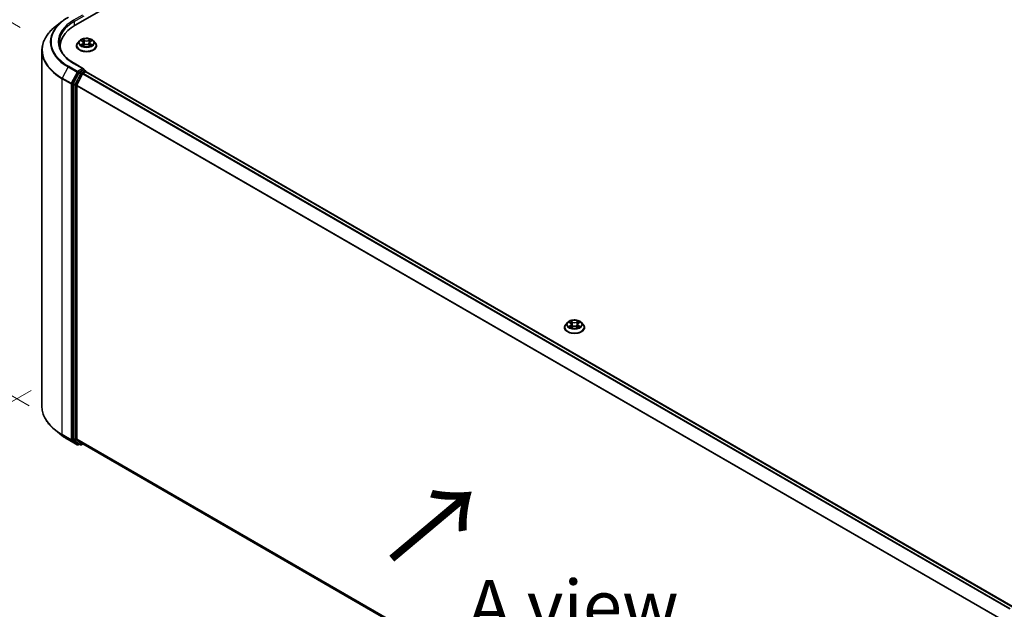
# Model space of a CAD drawing. Units: millimetres. Extents: x 0 to 8326, y 0 to 1826.
# Drawn here: x 19 to 51, y 103 to 122 of the extents above; entities that cross this region are included whole.
import ezdxf

# ---------------------------------------------------------------- set-up
doc = ezdxf.new("R2010")
doc.units = ezdxf.units.MM
doc.header["$LTSCALE"] = 0.666667
doc.layers.get('Defpoints').update_dxf_attribs({"lineweight": 25})
for name, color, linetype, lineweight in [('Dimension (ISO)', 7, 'Continuous', 18), ('Symbol (ISO)', 7, 'Continuous', 18), ('Visible (ISO)', 7, 'Continuous', 35), ('Visible Narrow (ISO)', 7, 'Continuous', 25)]:
    doc.layers.add(name, color=color, linetype=linetype, lineweight=lineweight)
doc.styles.add('Note Text (TK)', font='MS PGothic.ttf')
doc.dimstyles.new('Default - Method 1b (TK)', dxfattribs={"dimscale": 0.666667, "dimtxt": 2.5, "dimasz": 2.5, "dimexe": 1, "dimexo": 1.5, "dimgap": 1, "dimtad": 1, "dimtoh": 1, "dimrnd": 1e-08, "dimdsep": 46, "dimtxsty": 'Note Text (TK)', "dimcen": 0.09, "dimdle": 5, "dimclrd": 100, "dimclre": 100, "dimclrt": 7, "dimadec": 1, "dimazin": 1, "dimtfac": 1, "dimtmove": 0, "dimatfit": 3, "dimfxl": 0, "dimtolj": 1, "dimlwd": -1, "dimlwe": -1, "dimarcsym": 0})

# ---------------------------------------------------------------- blocks, each defined once
blk = doc.blocks.new('*D15')
at = {"layer": 'Defpoints', "color": 0, "transparency": 16777216}
for p in [(11.22, 125.756), (19.887, 120.752), (20.177, 108.564)]:
    blk.add_point(p, dxfattribs=at)
at = {"layer": 'Dimension (ISO)', "color": 100, "transparency": 16777216}
for p, q in [((18.887, 121.329), (10.554, 126.14)), ((11.22, 115.402), (11.22, 124.089)), ((19.177, 109.141), (10.554, 114.12))]:
    blk.add_line(p, q, dxfattribs=at)
for points in [[(10.943, 124.089), (11.498, 124.089), (11.22, 125.756)], [(10.943, 115.402), (11.498, 115.402), (11.22, 113.735)]]:
    blk.add_solid(points, dxfattribs=at)
at = {"layer": 'Dimension (ISO)', "color": 7, "transparency": 16777216, "insert": (9.874, 117.703), "char_height": 1.66667, "attachment_point": 4, "rotation": 90, "style": 'Note Text (TK)'}
blk.add_mtext('\\A1;{\\Q30.000;\\W0.816;\\H0.816x;132.5}', dxfattribs=at)
blk = doc.blocks.new('*D16')
at = {"layer": 'Defpoints', "color": 0, "transparency": 16777216}
for p in [(20.235, 110.214), (7.978, 103.137), (54.019, 90.708)]:
    blk.add_point(p, dxfattribs=at)
at = {"layer": 'Dimension (ISO)', "color": 100, "transparency": 16777216}
for p, q in [((19.235, 109.636), (7.312, 102.752)), ((40.319, 84.465), (9.422, 102.304)), ((53.019, 90.131), (41.096, 83.247))]:
    blk.add_line(p, q, dxfattribs=at)
for points in [[(9.561, 102.545), (9.283, 102.063), (7.978, 103.137)], [(40.458, 84.706), (40.18, 84.225), (41.762, 83.632)]]:
    blk.add_solid(points, dxfattribs=at)
at = {"layer": 'Dimension (ISO)', "color": 7, "transparency": 16777216, "insert": (24.206, 95.323), "char_height": 1.66667, "attachment_point": 4, "rotation": 330, "style": 'Note Text (TK)'}
blk.add_mtext('\\A1;{\\Q30.000;\\W0.816;\\H0.816x;430}', dxfattribs=at)

msp = doc.modelspace()

# ---------------------------------------------------------------- linework, layer by layer
at = {"layer": 'Visible (ISO)'}
for p, q in [((20.65129, 121.39555), (45.79286, 135.91104)), ((20.22715, 121.51995), (20.01703, 121.35362)), ((20.79269, 120.89744), (20.73757, 120.83595)), ((20.84667, 120.90419), (20.89399, 120.87591)), ((20.92311, 120.83706), (20.93222, 120.75222)), ((21.118, 120.83706), (21.10889, 120.75222)), ((21.14712, 120.87591), (21.19444, 120.90419)), ((21.19443, 120.9042), (21.19444, 120.90421)), ((21.24842, 120.89744), (21.30354, 120.83595)), ((19.58401, 109.1262), (19.58401, 120.58281)), ((20.1729, 120.64991), (20.1729, 120.72874)), ((20.69833, 120.73781), (20.69833, 120.74151)), ((20.90265, 120.73573), (20.95192, 120.7632)), ((21.08919, 120.7632), (21.13846, 120.73573)), ((21.34278, 120.73781), (21.34278, 120.74151)), ((20.92818, 119.995), (20.62081, 120.17245)), ((20.77, 119.86666), (20.5939, 119.52098)), ((20.91842, 119.96214), (20.7881, 119.88691)), ((20.91374, 119.85058), (20.99698, 119.89864)), ((20.93405, 119.96439), (20.99008, 119.93204)), ((21.00675, 119.90183), (21.00675, 119.90317)), ((21.01365, 119.90029), (50.86048, 102.66821)), ((20.71175, 119.46936), (20.89564, 119.83033)), ((20.58843, 119.5004), (20.58843, 108.07664)), ((20.70629, 108.0829), (20.70629, 119.44878)), ((36.41182, 111.66563), (36.41182, 111.66932)), ((36.50617, 111.82525), (36.45106, 111.76377)), ((36.56016, 111.83201), (36.60747, 111.80372)), ((36.61613, 111.66355), (36.6654, 111.69102)), ((36.6366, 111.76487), (36.64571, 111.68004)), ((36.80267, 111.69102), (36.85194, 111.66355)), ((36.83148, 111.76487), (36.82237, 111.68004)), ((36.86061, 111.80372), (36.90792, 111.83201)), ((36.90791, 111.83202), (36.90793, 111.83203)), ((36.9619, 111.82525), (37.01702, 111.76377)), ((37.05626, 111.66563), (37.05626, 111.66932)), ((20.22715, 108.18906), (20.01703, 108.35539)), ((20.42567, 108.05509), (20.71637, 107.88725)), ((20.5939, 108.06237), (20.77, 107.92003)), ((20.89564, 107.91999), (20.71175, 108.06863)), ((20.7881, 107.90942), (20.74971, 107.88725)), ((20.82643, 107.88729), (20.77144, 107.91904)), ((20.85977, 107.88729), (20.90589, 107.91392)), ((20.89708, 107.91901), (50.53643, 90.80672))]:
    msp.add_line(p, q, dxfattribs=at)
for centre, start, end in [((20.97341, 119.90317), 0, 60), ((20.73304, 107.91612), 240, 300), ((20.8431, 107.91616), 240, 300)]:
    msp.add_arc(centre, 0.03333, start, end, dxfattribs=at)
for centre, major_axis, start_param, end_param in [((21.80623, 120.72874), (-1.63333, 0), 5.49778714, 6.39521013), ((21.80623, 120.5473), (-1.66667, 0), 6.08255579, 6.13021947), ((20.7881, 119.85969), (0.01667, 0.02887), 0.78539816, 1.66145621), ((20.89485, 119.97575), (0.04714, 0), 0, 1.57079633), ((20.91842, 119.98936), (0.01667, -0.02887), 0.15954809, 0.78539816), ((20.99698, 119.87142), (0.01667, 0.02887), 0, 0.78539816), ((20.91374, 119.82336), (0.01667, 0.02887), 0.78539816, 1.66145621), ((20.612, 119.51401), (0.01667, 0.02887), 1.66145621, 2.35619449), ((20.72986, 119.46239), (0.01667, 0.02887), 1.66145621, 2.35619449), ((20.612, 108.09025), (-0.01667, -0.02887), 5.49778714, 6.19252542), ((20.72986, 108.09651), (-0.01667, -0.02887), 5.49778714, 6.19252542), ((20.7881, 107.94791), (-0.01667, -0.02887), 6.19252542, 6.28318531), ((20.91374, 107.94787), (-0.01667, -0.02887), 6.19252542, 6.28318531)]:
    msp.add_ellipse(centre, major_axis=major_axis, ratio=0.57735027, start_param=start_param, end_param=end_param, dxfattribs=at)
for points, knots in [([(20.22715, 121.51995), (20.23919, 121.52948), (20.25148, 121.5389), (20.27654, 121.5575), (20.28932, 121.56668), (20.31535, 121.5848), (20.3286, 121.59374), (20.35556, 121.61137), (20.36927, 121.62006), (20.39714, 121.63719), (20.4113, 121.64562), (20.42567, 121.65392)], [4.557128063, 4.557128063, 4.557128063, 4.557128063, 4.588180247, 4.588180247, 4.61923243, 4.61923243, 4.650284613, 4.650284613, 4.681336797, 4.681336797, 4.71238898, 4.71238898, 4.71238898, 4.71238898]), ([(20.01703, 121.35362), (19.96173, 121.30983), (19.91109, 121.26394), (19.81997, 121.16858), (19.77949, 121.11911), (19.70945, 121.01729), (19.67987, 120.96494), (19.63225, 120.85818), (19.6142, 120.80376), (19.59008, 120.69383), (19.58401, 120.63832), (19.58401, 120.58281)], [1.726057244, 1.726057244, 1.726057244, 1.726057244, 1.852084693, 1.852084693, 1.978112143, 1.978112143, 2.104139592, 2.104139592, 2.230167041, 2.230167041, 2.35619449, 2.35619449, 2.35619449, 2.35619449]), ([(20.62081, 120.17245), (20.55918, 120.20804), (20.50256, 120.24633), (20.40072, 120.32726), (20.3555, 120.36989), (20.27752, 120.45826), (20.24474, 120.50399), (20.19222, 120.59732), (20.17247, 120.64491), (20.14614, 120.74087), (20.13956, 120.78924), (20.13956, 120.83761)], [3.141592654, 3.141592654, 3.141592654, 3.141592654, 3.298672286, 3.298672286, 3.455751919, 3.455751919, 3.612831552, 3.612831552, 3.769911184, 3.769911184, 3.926990817, 3.926990817, 3.926990817, 3.926990817]), ([(20.73757, 120.83595), (20.73261, 120.83041), (20.72805, 120.82468), (20.71984, 120.81287), (20.71617, 120.80679), (20.70981, 120.79433), (20.70712, 120.78795), (20.70276, 120.77495), (20.70111, 120.76834), (20.69889, 120.75499), (20.69833, 120.74825), (20.69833, 120.74151)], [3.449424205, 3.449424205, 3.449424205, 3.449424205, 3.544937527, 3.544937527, 3.64045085, 3.64045085, 3.735964172, 3.735964172, 3.831477495, 3.831477495, 3.926990817, 3.926990817, 3.926990817, 3.926990817]), ([(21.24842, 120.89744), (21.23479, 120.91265), (21.21747, 120.92599), (21.17662, 120.94897), (21.15282, 120.95842), (21.10174, 120.97222), (21.07448, 120.97659), (21.01921, 120.97994), (20.99122, 120.97896), (20.93707, 120.97175), (20.91092, 120.96552), (20.86284, 120.94818), (20.84095, 120.93705), (20.8112, 120.91575), (20.80122, 120.90696), (20.79269, 120.89744)], [1.26296478, 1.26296478, 1.26296478, 1.26296478, 1.5839777, 1.5839777, 1.9184063, 1.9184063, 2.25148375, 2.25148375, 2.58279719, 2.58279719, 2.9145331, 2.9145331, 3.24851107, 3.24851107, 3.4494242, 3.4494242, 3.4494242, 3.4494242]), ([(20.85755, 120.89769), (20.85094, 120.90521), (20.84083, 120.90949), (20.83117, 120.9116), (20.83107, 120.91163), (20.83096, 120.91165)], [0.0019022161, 0.0019022161, 0.0019022161, 0.0019022161, 0.0320559737, 0.0320559737, 0.0323943032, 0.0323943032, 0.0323943032, 0.0323943032]), ([(20.83096, 120.91165), (20.83106, 120.91161), (20.83115, 120.91158), (20.83214, 120.9112), (20.83304, 120.91085), (20.83393, 120.91048)], [-0.03239430317, -0.03239430317, -0.03239430317, -0.03239430317, -0.03205597372, -0.03205597372, -0.02897275834, -0.02897275834, -0.02897275834, -0.02897275834]), ([(20.89263, 120.94679), (20.89259, 120.94682), (20.89255, 120.94686), (20.89244, 120.94696), (20.89237, 120.94702), (20.89231, 120.94707)], [-0.000230599076, -0.000230599076, -0.000230599076, -0.000230599076, 0, 0, 0.000338329447, 0.000338329447, 0.000338329447, 0.000338329447]), ([(20.89231, 120.94707), (20.89235, 120.94701), (20.89239, 120.94695), (20.89246, 120.94684), (20.89249, 120.9468), (20.89251, 120.94675)], [-0.000338329447, -0.000338329447, -0.000338329447, -0.000338329447, 0, 0, 0.000241517914, 0.000241517914, 0.000241517914, 0.000241517914]), ([(20.92311, 120.83706), (20.92279, 120.84008), (20.9221, 120.84307), (20.92001, 120.84891), (20.91862, 120.85176), (20.91522, 120.85724), (20.9132, 120.85988), (20.90861, 120.86491), (20.90603, 120.8673), (20.90037, 120.87181), (20.89729, 120.87393), (20.89399, 120.87591)], [0.847301519, 0.847301519, 0.847301519, 0.847301519, 0.988509822, 0.988509822, 1.129718125, 1.129718125, 1.270926428, 1.270926428, 1.412134731, 1.412134731, 1.553343034, 1.553343034, 1.553343034, 1.553343034]), ([(21.14712, 120.87591), (21.14382, 120.87393), (21.14074, 120.87181), (21.13508, 120.8673), (21.1325, 120.86491), (21.12791, 120.85988), (21.12589, 120.85724), (21.12249, 120.85176), (21.1211, 120.84891), (21.11901, 120.84307), (21.11832, 120.84008), (21.118, 120.83706)], [3.159045946, 3.159045946, 3.159045946, 3.159045946, 3.300254249, 3.300254249, 3.441462552, 3.441462552, 3.582670855, 3.582670855, 3.723879158, 3.723879158, 3.865087461, 3.865087461, 3.865087461, 3.865087461]), ([(21.13512, 120.92349), (21.14135, 120.93211), (21.1449, 120.94098), (21.14872, 120.94695), (21.14876, 120.94701), (21.1488, 120.94707)], [0, 0, 0, 0, 0.0320559737, 0.0320559737, 0.0323943032, 0.0323943032, 0.0323943032, 0.0323943032]), ([(21.1488, 120.94707), (21.14873, 120.94702), (21.14867, 120.94696), (21.14802, 120.94639), (21.14744, 120.94585), (21.14685, 120.94531)], [-0.03239430317, -0.03239430317, -0.03239430317, -0.03239430317, -0.03205597372, -0.03205597372, -0.02897275834, -0.02897275834, -0.02897275834, -0.02897275834]), ([(21.21015, 120.91165), (21.21004, 120.91163), (21.20994, 120.9116), (21.20975, 120.91156), (21.20968, 120.91155), (21.2096, 120.91153)], [-0.000338329447, -0.000338329447, -0.000338329447, -0.000338329447, 0, 0, 0.000241517914, 0.000241517914, 0.000241517914, 0.000241517914]), ([(21.20966, 120.91146), (21.20972, 120.91149), (21.20979, 120.91151), (21.20996, 120.91158), (21.21005, 120.91161), (21.21015, 120.91165)], [-0.000230599076, -0.000230599076, -0.000230599076, -0.000230599076, 0, 0, 0.000338329447, 0.000338329447, 0.000338329447, 0.000338329447]), ([(21.34278, 120.74151), (21.34278, 120.74825), (21.34222, 120.75499), (21.34, 120.76834), (21.33835, 120.77495), (21.33399, 120.78795), (21.3313, 120.79433), (21.32494, 120.80679), (21.32127, 120.81287), (21.31306, 120.82468), (21.3085, 120.83041), (21.30354, 120.83595)], [0.785398163, 0.785398163, 0.785398163, 0.785398163, 0.880911486, 0.880911486, 0.976424808, 0.976424808, 1.071938131, 1.071938131, 1.167451453, 1.167451453, 1.262964775, 1.262964775, 1.262964775, 1.262964775]), ([(20.69833, 120.73781), (20.69833, 120.71795), (20.70357, 120.69813), (20.72389, 120.66016), (20.73933, 120.6421), (20.77918, 120.60932), (20.80393, 120.59476), (20.85992, 120.57098), (20.89118, 120.5618), (20.95691, 120.54971), (20.99136, 120.54678), (21.06006, 120.54743), (21.09429, 120.55099), (21.15921, 120.56428), (21.18989, 120.57401), (21.24466, 120.59883), (21.26874, 120.61393), (21.30759, 120.64821), (21.32243, 120.66738), (21.33898, 120.70395), (21.34278, 120.72087), (21.34278, 120.73781)], [3.92699082, 3.92699082, 3.92699082, 3.92699082, 4.2267014, 4.2267014, 4.53911238, 4.53911238, 4.86360542, 4.86360542, 5.18933336, 5.18933336, 5.51408383, 5.51408383, 5.83843868, 5.83843868, 6.16327278, 6.16327278, 6.48907018, 6.48907018, 6.81298523, 6.81298523, 7.06858347, 7.06858347, 7.06858347, 7.06858347]), ([(20.83145, 120.76375), (20.83139, 120.76373), (20.83132, 120.7637), (20.83115, 120.76364), (20.83106, 120.7636), (20.83096, 120.76357)], [-0.000230599076, -0.000230599076, -0.000230599076, -0.000230599076, 0, 0, 0.000338329447, 0.000338329447, 0.000338329447, 0.000338329447]), ([(20.83096, 120.76357), (20.83107, 120.76359), (20.83117, 120.76361), (20.83136, 120.76365), (20.83143, 120.76367), (20.83151, 120.76368)], [-0.000338329447, -0.000338329447, -0.000338329447, -0.000338329447, 0, 0, 0.000241517914, 0.000241517914, 0.000241517914, 0.000241517914]), ([(20.86814, 120.75952), (20.87015, 120.75785), (20.87233, 120.75618), (20.87699, 120.75283), (20.87949, 120.75116), (20.88479, 120.74787), (20.88759, 120.74624), (20.89349, 120.74305), (20.89658, 120.74149), (20.90169, 120.73909), (20.90362, 120.73823), (20.90559, 120.73738)], [4.534916607, 4.534916607, 4.534916607, 4.534916607, 4.605062038, 4.605062038, 4.675207469, 4.675207469, 4.7453529, 4.7453529, 4.815498331, 4.815498331, 4.856375894, 4.856375894, 4.856375894, 4.856375894]), ([(20.90462, 120.73683), (20.89922, 120.73717), (20.89592, 120.73371), (20.89239, 120.72827), (20.89235, 120.72821), (20.89231, 120.72815)], [0.0024310368, 0.0024310368, 0.0024310368, 0.0024310368, 0.0320559737, 0.0320559737, 0.0323943032, 0.0323943032, 0.0323943032, 0.0323943032]), ([(20.89231, 120.72815), (20.89237, 120.7282), (20.89244, 120.72826), (20.89309, 120.72883), (20.89367, 120.72933), (20.89425, 120.72982)], [-0.03239430317, -0.03239430317, -0.03239430317, -0.03239430317, -0.03205597372, -0.03205597372, -0.02897275834, -0.02897275834, -0.02897275834, -0.02897275834]), ([(21.08919, 120.7632), (21.08178, 120.76734), (21.07335, 120.77076), (21.05522, 120.77596), (21.04551, 120.77773), (21.02563, 120.77951), (21.01548, 120.77951), (20.9956, 120.77773), (20.98589, 120.77596), (20.96776, 120.77076), (20.95933, 120.76734), (20.95192, 120.7632)], [1.58824962, 1.58824962, 1.58824962, 1.58824962, 1.89542757, 1.89542757, 2.20260552, 2.20260552, 2.50978346, 2.50978346, 2.81696141, 2.81696141, 3.12413936, 3.12413936, 3.12413936, 3.12413936]), ([(21.13551, 120.73738), (21.13749, 120.73823), (21.13941, 120.73909), (21.14453, 120.74149), (21.14762, 120.74305), (21.15352, 120.74624), (21.15632, 120.74787), (21.16162, 120.75116), (21.16412, 120.75283), (21.16878, 120.75618), (21.17096, 120.75785), (21.17297, 120.75952)], [6.139198394, 6.139198394, 6.139198394, 6.139198394, 6.180075957, 6.180075957, 6.250221388, 6.250221388, 6.320366819, 6.320366819, 6.390512249, 6.390512249, 6.46065768, 6.46065768, 6.46065768, 6.46065768]), ([(21.14848, 120.72843), (21.14852, 120.72839), (21.14856, 120.72835), (21.14867, 120.72826), (21.14873, 120.7282), (21.1488, 120.72815)], [-0.000230599076, -0.000230599076, -0.000230599076, -0.000230599076, 0, 0, 0.000338329447, 0.000338329447, 0.000338329447, 0.000338329447]), ([(21.1488, 120.72815), (21.14876, 120.72821), (21.14872, 120.72827), (21.14865, 120.72837), (21.14862, 120.72842), (21.14859, 120.72846)], [-0.000338329447, -0.000338329447, -0.000338329447, -0.000338329447, 0, 0, 0.000241517914, 0.000241517914, 0.000241517914, 0.000241517914]), ([(21.18234, 120.76394), (21.1889, 120.76517), (21.19968, 120.76578), (21.20994, 120.76361), (21.21004, 120.76359), (21.21015, 120.76357)], [0, 0, 0, 0, 0.0320559737, 0.0320559737, 0.0323943032, 0.0323943032, 0.0323943032, 0.0323943032]), ([(21.21015, 120.76357), (21.21005, 120.7636), (21.20996, 120.76364), (21.20897, 120.76401), (21.20807, 120.76433), (21.20718, 120.76464)], [-0.03239430317, -0.03239430317, -0.03239430317, -0.03239430317, -0.03205597372, -0.03205597372, -0.02897275834, -0.02897275834, -0.02897275834, -0.02897275834]), ([(20.91842, 119.96214), (20.9214, 119.96386), (20.9246, 119.96499), (20.93022, 119.96566), (20.93262, 119.96522), (20.93405, 119.96439)], [0.1851472285, 0.1851472285, 0.1851472285, 0.1851472285, 0.1965284229, 0.1965284229, 0.2079096173, 0.2079096173, 0.2079096173, 0.2079096173]), ([(36.45106, 111.76377), (36.44609, 111.75823), (36.44154, 111.7525), (36.43332, 111.74069), (36.42966, 111.73461), (36.4233, 111.72215), (36.4206, 111.71577), (36.41625, 111.70277), (36.41459, 111.69616), (36.41238, 111.6828), (36.41182, 111.67606), (36.41182, 111.66932)], [3.449424205, 3.449424205, 3.449424205, 3.449424205, 3.544937527, 3.544937527, 3.64045085, 3.64045085, 3.735964172, 3.735964172, 3.831477495, 3.831477495, 3.926990817, 3.926990817, 3.926990817, 3.926990817]), ([(36.41182, 111.66563), (36.41182, 111.64576), (36.41705, 111.62594), (36.43737, 111.58798), (36.45281, 111.56991), (36.49266, 111.53714), (36.51741, 111.52257), (36.5734, 111.4988), (36.60466, 111.48961), (36.6704, 111.47752), (36.70485, 111.4746), (36.77354, 111.47525), (36.80777, 111.47881), (36.8727, 111.49209), (36.90337, 111.50182), (36.95815, 111.52665), (36.98222, 111.54175), (37.02107, 111.57602), (37.03591, 111.59519), (37.05247, 111.63177), (37.05626, 111.64869), (37.05626, 111.66563)], [3.92699082, 3.92699082, 3.92699082, 3.92699082, 4.2267014, 4.2267014, 4.53911238, 4.53911238, 4.86360542, 4.86360542, 5.18933336, 5.18933336, 5.51408383, 5.51408383, 5.83843868, 5.83843868, 6.16327278, 6.16327278, 6.48907018, 6.48907018, 6.81298523, 6.81298523, 7.06858347, 7.06858347, 7.06858347, 7.06858347]), ([(36.9619, 111.82525), (36.94827, 111.84046), (36.93096, 111.85381), (36.8901, 111.87678), (36.8663, 111.88624), (36.81522, 111.90004), (36.78796, 111.9044), (36.7327, 111.90776), (36.70471, 111.90677), (36.65056, 111.89956), (36.6244, 111.89334), (36.57633, 111.876), (36.55443, 111.86487), (36.52468, 111.84356), (36.51471, 111.83477), (36.50617, 111.82525)], [1.26296478, 1.26296478, 1.26296478, 1.26296478, 1.5839777, 1.5839777, 1.9184063, 1.9184063, 2.25148375, 2.25148375, 2.58279719, 2.58279719, 2.9145331, 2.9145331, 3.24851107, 3.24851107, 3.4494242, 3.4494242, 3.4494242, 3.4494242]), ([(36.57104, 111.8255), (36.56442, 111.83302), (36.55432, 111.83731), (36.54466, 111.83942), (36.54455, 111.83944), (36.54444, 111.83947)], [0.0019022161, 0.0019022161, 0.0019022161, 0.0019022161, 0.0320559737, 0.0320559737, 0.0323943032, 0.0323943032, 0.0323943032, 0.0323943032]), ([(36.54444, 111.83947), (36.54454, 111.83943), (36.54464, 111.83939), (36.54563, 111.83902), (36.54652, 111.83866), (36.54742, 111.8383)], [-0.03239430317, -0.03239430317, -0.03239430317, -0.03239430317, -0.03205597372, -0.03205597372, -0.02897275834, -0.02897275834, -0.02897275834, -0.02897275834]), ([(36.54494, 111.69157), (36.54487, 111.69154), (36.5448, 111.69152), (36.54464, 111.69146), (36.54454, 111.69142), (36.54444, 111.69138)], [-0.000230599076, -0.000230599076, -0.000230599076, -0.000230599076, 0, 0, 0.000338329447, 0.000338329447, 0.000338329447, 0.000338329447]), ([(36.54444, 111.69138), (36.54455, 111.69141), (36.54466, 111.69143), (36.54484, 111.69147), (36.54492, 111.69148), (36.54499, 111.6915)], [-0.000338329447, -0.000338329447, -0.000338329447, -0.000338329447, 0, 0, 0.000241517914, 0.000241517914, 0.000241517914, 0.000241517914]), ([(36.58163, 111.68734), (36.58364, 111.68567), (36.58581, 111.68399), (36.59048, 111.68065), (36.59297, 111.67898), (36.59827, 111.67568), (36.60107, 111.67406), (36.60697, 111.67087), (36.61007, 111.66931), (36.61518, 111.66691), (36.61711, 111.66604), (36.61908, 111.66519)], [4.534916607, 4.534916607, 4.534916607, 4.534916607, 4.605062038, 4.605062038, 4.675207469, 4.675207469, 4.7453529, 4.7453529, 4.815498331, 4.815498331, 4.856375894, 4.856375894, 4.856375894, 4.856375894]), ([(36.60612, 111.8746), (36.60607, 111.87464), (36.60603, 111.87468), (36.60592, 111.87477), (36.60586, 111.87483), (36.6058, 111.87489)], [-0.000230599076, -0.000230599076, -0.000230599076, -0.000230599076, 0, 0, 0.000338329447, 0.000338329447, 0.000338329447, 0.000338329447]), ([(36.6058, 111.87489), (36.60583, 111.87483), (36.60587, 111.87476), (36.60594, 111.87466), (36.60597, 111.87461), (36.606, 111.87457)], [-0.000338329447, -0.000338329447, -0.000338329447, -0.000338329447, 0, 0, 0.000241517914, 0.000241517914, 0.000241517914, 0.000241517914]), ([(36.6181, 111.66465), (36.6127, 111.66498), (36.6094, 111.66153), (36.60587, 111.65608), (36.60583, 111.65602), (36.6058, 111.65596)], [0.0024310368, 0.0024310368, 0.0024310368, 0.0024310368, 0.0320559737, 0.0320559737, 0.0323943032, 0.0323943032, 0.0323943032, 0.0323943032]), ([(36.6058, 111.65596), (36.60586, 111.65602), (36.60592, 111.65607), (36.60657, 111.65664), (36.60715, 111.65714), (36.60774, 111.65763)], [-0.03239430317, -0.03239430317, -0.03239430317, -0.03239430317, -0.03205597372, -0.03205597372, -0.02897275834, -0.02897275834, -0.02897275834, -0.02897275834]), ([(36.6366, 111.76487), (36.63627, 111.76789), (36.63558, 111.77089), (36.6335, 111.77673), (36.63211, 111.77958), (36.6287, 111.78506), (36.62669, 111.78769), (36.62209, 111.79272), (36.61951, 111.79511), (36.61385, 111.79963), (36.61077, 111.80175), (36.60747, 111.80372)], [0.847301519, 0.847301519, 0.847301519, 0.847301519, 0.988509822, 0.988509822, 1.129718125, 1.129718125, 1.270926428, 1.270926428, 1.412134731, 1.412134731, 1.553343034, 1.553343034, 1.553343034, 1.553343034]), ([(36.80267, 111.69102), (36.79526, 111.69515), (36.78684, 111.69857), (36.7687, 111.70377), (36.75899, 111.70555), (36.73912, 111.70732), (36.72896, 111.70732), (36.70909, 111.70555), (36.69938, 111.70377), (36.68124, 111.69857), (36.67282, 111.69515), (36.6654, 111.69102)], [1.58824962, 1.58824962, 1.58824962, 1.58824962, 1.89542757, 1.89542757, 2.20260552, 2.20260552, 2.50978346, 2.50978346, 2.81696141, 2.81696141, 3.12413936, 3.12413936, 3.12413936, 3.12413936]), ([(36.86061, 111.80372), (36.85731, 111.80175), (36.85423, 111.79963), (36.84857, 111.79511), (36.84599, 111.79272), (36.84139, 111.78769), (36.83938, 111.78506), (36.83597, 111.77958), (36.83458, 111.77673), (36.8325, 111.77089), (36.8318, 111.76789), (36.83148, 111.76487)], [3.159045946, 3.159045946, 3.159045946, 3.159045946, 3.300254249, 3.300254249, 3.441462552, 3.441462552, 3.582670855, 3.582670855, 3.723879158, 3.723879158, 3.865087461, 3.865087461, 3.865087461, 3.865087461]), ([(36.8486, 111.85131), (36.85484, 111.85992), (36.85839, 111.8688), (36.8622, 111.87476), (36.86224, 111.87483), (36.86228, 111.87489)], [0, 0, 0, 0, 0.0320559737, 0.0320559737, 0.0323943032, 0.0323943032, 0.0323943032, 0.0323943032]), ([(36.849, 111.66519), (36.85097, 111.66604), (36.8529, 111.66691), (36.85801, 111.66931), (36.86111, 111.67087), (36.867, 111.67406), (36.86981, 111.67568), (36.87511, 111.67898), (36.8776, 111.68065), (36.88227, 111.68399), (36.88444, 111.68567), (36.88645, 111.68734)], [6.139198394, 6.139198394, 6.139198394, 6.139198394, 6.180075957, 6.180075957, 6.250221388, 6.250221388, 6.320366819, 6.320366819, 6.390512249, 6.390512249, 6.46065768, 6.46065768, 6.46065768, 6.46065768]), ([(36.86228, 111.87489), (36.86222, 111.87483), (36.86216, 111.87477), (36.86151, 111.8742), (36.86092, 111.87367), (36.86034, 111.87312)], [-0.03239430317, -0.03239430317, -0.03239430317, -0.03239430317, -0.03205597372, -0.03205597372, -0.02897275834, -0.02897275834, -0.02897275834, -0.02897275834]), ([(36.86196, 111.65624), (36.862, 111.65621), (36.86205, 111.65617), (36.86216, 111.65607), (36.86222, 111.65602), (36.86228, 111.65596)], [-0.000230599076, -0.000230599076, -0.000230599076, -0.000230599076, 0, 0, 0.000338329447, 0.000338329447, 0.000338329447, 0.000338329447]), ([(36.86228, 111.65596), (36.86224, 111.65602), (36.8622, 111.65608), (36.86214, 111.65619), (36.86211, 111.65623), (36.86208, 111.65628)], [-0.000338329447, -0.000338329447, -0.000338329447, -0.000338329447, 0, 0, 0.000241517914, 0.000241517914, 0.000241517914, 0.000241517914]), ([(36.89583, 111.69175), (36.90238, 111.69299), (36.91316, 111.69359), (36.92342, 111.69143), (36.92353, 111.69141), (36.92364, 111.69138)], [0, 0, 0, 0, 0.0320559737, 0.0320559737, 0.0323943032, 0.0323943032, 0.0323943032, 0.0323943032]), ([(36.92364, 111.69138), (36.92354, 111.69142), (36.92344, 111.69146), (36.92245, 111.69183), (36.92156, 111.69215), (36.92066, 111.69246)], [-0.03239430317, -0.03239430317, -0.03239430317, -0.03239430317, -0.03205597372, -0.03205597372, -0.02897275834, -0.02897275834, -0.02897275834, -0.02897275834]), ([(36.92364, 111.83947), (36.92353, 111.83944), (36.92342, 111.83942), (36.92324, 111.83938), (36.92316, 111.83936), (36.92308, 111.83935)], [-0.000338329447, -0.000338329447, -0.000338329447, -0.000338329447, 0, 0, 0.000241517914, 0.000241517914, 0.000241517914, 0.000241517914]), ([(36.92314, 111.83928), (36.92321, 111.8393), (36.92328, 111.83933), (36.92344, 111.83939), (36.92354, 111.83943), (36.92364, 111.83947)], [-0.000230599076, -0.000230599076, -0.000230599076, -0.000230599076, 0, 0, 0.000338329447, 0.000338329447, 0.000338329447, 0.000338329447]), ([(37.05626, 111.66932), (37.05626, 111.67606), (37.0557, 111.6828), (37.05349, 111.69616), (37.05183, 111.70277), (37.04748, 111.71577), (37.04478, 111.72215), (37.03842, 111.73461), (37.03476, 111.74069), (37.02654, 111.7525), (37.02199, 111.75823), (37.01702, 111.76377)], [0.785398163, 0.785398163, 0.785398163, 0.785398163, 0.880911486, 0.880911486, 0.976424808, 0.976424808, 1.071938131, 1.071938131, 1.167451453, 1.167451453, 1.262964775, 1.262964775, 1.262964775, 1.262964775]), ([(20.01703, 108.35539), (19.96173, 108.39917), (19.91109, 108.44506), (19.81997, 108.54042), (19.77949, 108.5899), (19.70945, 108.69172), (19.67987, 108.74407), (19.63225, 108.85083), (19.6142, 108.90524), (19.59008, 109.01517), (19.58401, 109.07069), (19.58401, 109.1262)], [3.296853571, 3.296853571, 3.296853571, 3.296853571, 3.42288102, 3.42288102, 3.548908469, 3.548908469, 3.674935919, 3.674935919, 3.800963368, 3.800963368, 3.926990817, 3.926990817, 3.926990817, 3.926990817]), ([(20.22715, 108.18906), (20.23919, 108.17953), (20.25148, 108.17011), (20.27654, 108.15151), (20.28932, 108.14233), (20.31535, 108.1242), (20.3286, 108.11526), (20.35556, 108.09763), (20.36927, 108.08894), (20.39714, 108.07182), (20.4113, 108.06339), (20.42567, 108.05509)], [2.986331736, 2.986331736, 2.986331736, 2.986331736, 3.01738392, 3.01738392, 3.048436103, 3.048436103, 3.079488287, 3.079488287, 3.11054047, 3.11054047, 3.141592654, 3.141592654, 3.141592654, 3.141592654])]:
    msp.add_open_spline(points, degree=3, knots=knots, dxfattribs=at)
for points in [[(20.83393, 120.91048), (20.83826, 120.90872), (20.84261, 120.90663), (20.84668, 120.9042)], [(21.14685, 120.94531), (21.14136, 120.94018), (21.13577, 120.93383), (21.1295, 120.92773)], [(20.89425, 120.72982), (20.897, 120.73211), (20.89977, 120.73414), (20.90264, 120.73575)], [(21.20718, 120.76464), (21.19876, 120.76755), (21.19023, 120.76935), (21.18382, 120.77057)], [(36.54742, 111.8383), (36.55174, 111.83653), (36.55609, 111.83445), (36.56017, 111.83202)], [(36.60774, 111.65763), (36.61049, 111.65993), (36.61326, 111.66195), (36.61613, 111.66356)], [(36.86034, 111.87312), (36.85484, 111.86799), (36.84925, 111.86165), (36.84299, 111.85555)], [(36.92066, 111.69246), (36.91224, 111.69536), (36.90372, 111.69717), (36.89731, 111.69838)]]:
    msp.add_open_spline(points, degree=3, dxfattribs=at)
at = {"layer": 'Visible Narrow (ISO)'}
for p, q in [((20.89485, 121.72668), (20.60415, 121.55885)), ((20.62772, 121.51802), (20.94199, 121.69947)), ((20.62772, 121.51802), (20.62772, 121.38166)), ((20.83096, 120.91165), (20.89113, 120.87567)), ((20.95463, 120.91233), (20.89231, 120.94707)), ((20.91161, 120.92773), (20.95078, 120.90589)), ((20.94517, 120.82721), (20.92528, 120.899)), ((20.95078, 120.90589), (20.94517, 120.82721)), ((21.1488, 120.94707), (21.08648, 120.91233)), ((21.09033, 120.90589), (21.1295, 120.92773)), ((21.09033, 120.90589), (21.09594, 120.82721)), ((21.11583, 120.899), (21.09594, 120.82721)), ((21.14998, 120.87567), (21.21015, 120.91165)), ((20.89113, 120.79954), (20.83096, 120.76357)), ((20.85729, 120.77057), (20.89512, 120.79318)), ((20.87735, 120.75263), (20.87338, 120.75902)), ((20.89231, 120.72815), (20.95463, 120.76289)), ((20.89512, 120.79318), (20.89902, 120.74035)), ((20.89936, 120.73576), (20.89936, 120.73574)), ((20.8995, 120.7338), (20.8995, 120.7338)), ((21.08648, 120.76289), (21.1488, 120.72815)), ((21.14161, 120.7338), (21.14161, 120.7338)), ((21.14175, 120.73576), (21.14175, 120.73574)), ((21.14599, 120.79318), (21.14209, 120.74035)), ((21.14599, 120.79318), (21.18382, 120.77057)), ((21.21015, 120.76357), (21.14998, 120.79954)), ((21.16773, 120.75902), (21.16376, 120.75263)), ((20.60415, 120.1708), (20.89485, 120.00297)), ((20.42423, 120.05714), (20.24034, 119.69617)), ((20.42423, 120.05714), (20.71493, 119.8893)), ((20.73304, 119.90955), (20.44234, 120.07738)), ((20.71493, 119.8893), (20.53104, 119.52833)), ((20.57272, 119.50775), (20.75661, 119.86872)), ((20.89485, 120.00297), (20.73304, 119.90955)), ((20.75661, 119.86872), (20.7881, 119.88691)), ((20.77, 119.86666), (20.82499, 119.83491)), ((20.8431, 119.85515), (20.7881, 119.88691)), ((20.97341, 119.93039), (20.8431, 119.85515)), ((20.91842, 119.96214), (20.97341, 119.93039)), ((20.99698, 119.89864), (50.8507, 102.66259)), ((20.23488, 119.67559), (20.52558, 119.50775)), ((20.23488, 108.21898), (20.23488, 119.67559)), ((20.53104, 119.52833), (20.24034, 119.69617)), ((20.82499, 119.83491), (20.64889, 119.48923)), ((20.69057, 119.46865), (20.86667, 119.81433)), ((20.86667, 119.81433), (20.89618, 119.83136)), ((20.89564, 119.83033), (50.74087, 102.59918)), ((20.91374, 119.85058), (50.76746, 102.61453)), ((20.52558, 119.50775), (20.52558, 108.05115)), ((20.57272, 108.05115), (20.57272, 119.50775)), ((20.58843, 119.5004), (20.64343, 119.46865)), ((20.64889, 119.48923), (20.5939, 119.52098)), ((20.64343, 119.46865), (20.64343, 108.04489)), ((20.69057, 108.04489), (20.69057, 119.46865)), ((20.70629, 119.44878), (50.53738, 102.22579)), ((20.71175, 119.46936), (50.54595, 102.24458)), ((36.54444, 111.83947), (36.60462, 111.80349)), ((36.60462, 111.72736), (36.54444, 111.69138)), ((36.57077, 111.69838), (36.6086, 111.721)), ((36.59083, 111.68044), (36.58687, 111.68684)), ((36.66811, 111.84015), (36.6058, 111.87489)), ((36.6058, 111.65596), (36.66811, 111.6907)), ((36.6086, 111.721), (36.6125, 111.66817)), ((36.61284, 111.66357), (36.61285, 111.66355)), ((36.61299, 111.66162), (36.61299, 111.66162)), ((36.62509, 111.85555), (36.66426, 111.83371)), ((36.65866, 111.75503), (36.63876, 111.82682)), ((36.66426, 111.83371), (36.65866, 111.75503)), ((36.86228, 111.87489), (36.79997, 111.84015)), ((36.79997, 111.6907), (36.86228, 111.65596)), ((36.80381, 111.83371), (36.84299, 111.85555)), ((36.80381, 111.83371), (36.80942, 111.75503)), ((36.82932, 111.82682), (36.80942, 111.75503)), ((36.85509, 111.66162), (36.85509, 111.66162)), ((36.85523, 111.66357), (36.85523, 111.66355)), ((36.85948, 111.721), (36.85557, 111.66817)), ((36.85948, 111.721), (36.89731, 111.69838)), ((36.86346, 111.80349), (36.92364, 111.83947)), ((36.92364, 111.69138), (36.86346, 111.72736)), ((36.88121, 111.68684), (36.87725, 111.68044)), ((20.52558, 108.05115), (20.23488, 108.21898)), ((20.24034, 108.20471), (20.53104, 108.03688)), ((20.42423, 108.05608), (20.24034, 108.20471)), ((20.71493, 107.88824), (20.42423, 108.05608)), ((20.53104, 108.03688), (20.71493, 107.88824)), ((20.75661, 107.90251), (20.57272, 108.05115)), ((20.64343, 108.04489), (20.58843, 108.07664)), ((20.5939, 108.06237), (20.64889, 108.03062)), ((20.64889, 108.03062), (20.82499, 107.88828)), ((20.86667, 107.90255), (20.69057, 108.04489)), ((20.70629, 108.0829), (50.53643, 90.86046)), ((20.71175, 108.06863), (50.53643, 90.84934)), ((20.77834, 107.91506), (20.75661, 107.90251)), ((20.82499, 107.88828), (20.77, 107.92003)), ((20.89618, 107.91959), (20.86667, 107.90255)), ((20.89564, 107.91999), (50.53643, 90.80688))]:
    msp.add_line(p, q, dxfattribs=at)
for centre, major_axis, ratio, start_param, end_param in [((21.80623, 120.85503), (-1.95444, 0), 0.57735027, 5.65304806, 7.06858347), ((21.80623, 120.86483), (-1.92883, 0), 0.57735027, 5.49778714, 7.06858347), ((21.80623, 120.86483), (-1.7, 0), 0.57735027, 5.49778714, 7.06858347), ((21.80623, 120.83761), (-1.66667, 0), 0.57735027, 5.49778714, 6.28318531), ((20.60415, 121.53163), (-0.01667, 0.02887), 0.57735027, 3.92699082, 5.49778714), ((21.80623, 120.60023), (-2.2145, 0), 0.57735027, 5.65304806, 7.06858347), ((21.02055, 120.7514), (-0.31863, 0), 0.57735027, 5.8056187, 9.90234457), ((21.02055, 120.82935), (-0.25657, 0), 0.57735027, 5.8056187, 9.90234457), ((21.02055, 120.83761), (-0.2289, 0), 0.57735027, 5.30710262, 5.68847167), ((21.02055, 120.81241), (0.17913, 0), 0.57735027, 2.17629431, 2.42062218), ((20.89113, 120.87114), (0.00285, 0.00477), 0.58733849, 0, 0.79427846), ((20.82286, 120.83761), (0.09491, 0), 0.57735027, 5.51524044, 7.05113018), ((20.82286, 120.83347), (0.10044, 0), 0.57735027, 5.51524044, 6.34508866), ((20.90776, 120.92583), (-0.00454, -0.00321), 0.18497367, 1.04331702, 2.43849919), ((20.89311, 120.90272), (0.02352, -0.047), 0.54762693, 1.22702055, 1.84227642), ((20.92143, 120.8971), (-0.00535, -0.00148), 0.22291783, 3.85158054, 5.20700366), ((20.94133, 120.82531), (-0.00535, -0.00148), 0.22288452, 3.85157383, 5.20261978), ((20.95463, 120.90779), (-0.00271, -0.00485), 0.56718618, 3.91841516, 5.40194502), ((21.02055, 120.94761), (0.10044, 0), 0.57735027, 3.94444411, 5.48033385), ((21.02055, 120.95175), (-0.09491, 0), 0.57735027, 0.80285146, 2.3387412), ((21.08648, 120.90779), (0.00271, -0.00485), 0.56718618, 0.88124028, 2.36477015), ((21.09978, 120.82531), (-0.00535, 0.00148), 0.22288452, 4.22215818, 5.57320413), ((21.21825, 120.83761), (-0.09491, 0), 0.57735027, 5.51524044, 7.05113018), ((21.14799, 120.90272), (-0.02352, -0.047), 0.54762693, 4.44090888, 5.05616476), ((21.11968, 120.8971), (-0.00535, 0.00148), 0.22291783, 4.2177743, 5.57319742), ((21.21825, 120.83347), (-0.10044, 0), 0.57735027, 6.22128195, 7.05113018), ((21.02055, 120.81241), (0.17913, 0), 0.57735027, 0.72097047, 0.96529834), ((21.13335, 120.92583), (-0.00454, 0.00321), 0.18497367, 0.70309346, 2.09827563), ((21.14998, 120.87114), (-0.00285, 0.00477), 0.58733849, 5.48890685, 6.28318531), ((21.02055, 120.83761), (-0.2289, 0), 0.57735027, 3.7363063, 4.11767534), ((21.80623, 120.58281), (-2.22222, 0), 0.57735027, 0, 0.78539816), ((21.02055, 120.74151), (-0.32222, 0), 0.57735027, 0, 3.14159265), ((21.02055, 120.73781), (0.32222, 0), 0.57735027, 3.14159265, 6.28318531), ((21.02055, 120.83761), (0.2289, 0), 0.57735027, 3.7363063, 4.11767534), ((20.86127, 120.76874), (-0.00107, -0.00545), 0.77975364, 4.52690487, 5.92208704), ((20.84427, 120.72737), (-0.01752, -0.04183), 0.71221962, 2.67200967, 3.28726555), ((20.87736, 120.7572), (-0.00472, -0.00293), 0.72973605, 5.16344533, 5.77548257), ((20.89113, 120.79501), (0.00285, -0.00477), 0.58733849, 0.86378433, 2.3473142), ((20.95463, 120.75835), (-0.00271, 0.00485), 0.56718618, 5.5063628, 6.28318531), ((21.02055, 120.72347), (0.09491, 0), 0.57735027, 0.80285146, 2.3387412), ((21.08648, 120.75835), (0.00271, 0.00485), 0.56718618, 0, 0.7768225), ((21.14998, 120.79501), (-0.00285, -0.00477), 0.58733849, 3.93587111, 5.41940097), ((21.02055, 120.83761), (0.2289, 0), 0.57735027, 5.30710262, 5.68847167), ((21.19684, 120.72737), (0.01752, -0.04183), 0.71221962, 2.99591976, 3.61117564), ((21.16375, 120.7572), (-0.00472, 0.00293), 0.72973605, 3.64929539, 4.26133263), ((21.17984, 120.76874), (0.00107, -0.00545), 0.77975364, 0.36109827, 1.75628044), ((20.60415, 120.14359), (0.01667, 0.02887), 0.57735027, 0, 0.78539816), ((20.44234, 120.05017), (-0.01667, -0.02887), 0.57735027, 3.92699082, 4.80304887), ((20.73304, 119.88233), (-0.01667, -0.02887), 0.57735027, 3.92699082, 4.80304887), ((20.73304, 119.88233), (-0.0297, 0.01513), 0.07392213, 0.95337534, 2.52417167), ((20.73304, 119.88233), (0.01667, -0.02887), 0.57735027, 0.78539816, 2.35619449), ((20.8431, 119.82794), (-0.01667, -0.02887), 0.57735027, 3.92699082, 4.80304887), ((20.8431, 119.82794), (0.01667, -0.02887), 0.57735027, 0.78539816, 2.35619449), ((20.97341, 119.90317), (0.01667, 0.02887), 0.57735027, 0, 0.78539816), ((20.97341, 119.90317), (0.01667, -0.02887), 0.57735027, 1.07991365, 2.35619449), ((20.97341, 119.90317), (0.03333, 0), 0.57735027, 6.2130617, 6.28318531), ((20.25845, 119.6892), (0.01667, 0.02887), 0.57735027, 1.66145621, 2.35619449), ((20.8431, 119.82794), (-0.0297, 0.01513), 0.07392213, 0.95337534, 2.52417167), ((20.54915, 119.52136), (-0.01667, -0.02887), 0.57735027, 4.80304887, 5.49778714), ((20.54915, 119.52136), (-0.03333, 0), 0.57735027, 0.78539816, 2.35619449), ((20.54915, 119.52136), (0.0297, -0.01513), 0.07392213, 4.094968, 5.66576432), ((20.667, 119.48226), (-0.01667, -0.02887), 0.57735027, 4.80304887, 5.49778714), ((20.667, 119.48226), (-0.03333, 0), 0.57735027, 0.78539816, 2.35619449), ((20.667, 119.48226), (0.0297, -0.01513), 0.07392213, 4.094968, 5.66576432), ((36.73404, 111.67921), (-0.31863, 0), 0.57735027, 5.8056187, 9.90234457), ((36.73404, 111.66932), (-0.32222, 0), 0.57735027, 0, 3.14159265), ((36.73404, 111.66563), (0.32222, 0), 0.57735027, 3.14159265, 6.28318531), ((36.73404, 111.75717), (-0.25657, 0), 0.57735027, 5.8056187, 9.90234457), ((36.73404, 111.76542), (-0.2289, 0), 0.57735027, 5.30710262, 5.68847167), ((36.73404, 111.76542), (0.2289, 0), 0.57735027, 3.7363063, 4.11767534), ((36.57475, 111.69656), (-0.00107, -0.00545), 0.77975364, 4.52690487, 5.92208704), ((36.55776, 111.65518), (-0.01752, -0.04183), 0.71221962, 2.67200967, 3.28726555), ((36.59085, 111.68501), (-0.00472, -0.00293), 0.72973605, 5.16344533, 5.77548257), ((36.73404, 111.74023), (0.17913, 0), 0.57735027, 2.17629431, 2.42062218), ((36.60462, 111.79895), (0.00285, 0.00477), 0.58733849, 0, 0.79427846), ((36.53635, 111.76542), (0.09491, 0), 0.57735027, 5.51524044, 7.05113018), ((36.60462, 111.72282), (0.00285, -0.00477), 0.58733849, 0.86378433, 2.3473142), ((36.53635, 111.76128), (0.10044, 0), 0.57735027, 5.51524044, 6.34508866), ((36.62125, 111.85364), (-0.00454, -0.00321), 0.18497367, 1.04331702, 2.43849919), ((36.6066, 111.83054), (0.02352, -0.047), 0.54762693, 1.22702055, 1.84227642), ((36.63492, 111.82492), (-0.00535, -0.00148), 0.22291783, 3.85158054, 5.20700366), ((36.65481, 111.75312), (-0.00535, -0.00148), 0.22288452, 3.85157383, 5.20261978), ((36.66811, 111.83561), (-0.00271, -0.00485), 0.56718618, 3.91841516, 5.40194502), ((36.73404, 111.87542), (0.10044, 0), 0.57735027, 3.94444411, 5.48033385), ((36.66811, 111.68617), (-0.00271, 0.00485), 0.56718618, 5.5063628, 6.28318531), ((36.73404, 111.87956), (-0.09491, 0), 0.57735027, 0.80285146, 2.3387412), ((36.73404, 111.65129), (0.09491, 0), 0.57735027, 0.80285146, 2.3387412), ((36.79997, 111.83561), (0.00271, -0.00485), 0.56718618, 0.88124028, 2.36477015), ((36.79997, 111.68617), (0.00271, 0.00485), 0.56718618, 0, 0.7768225), ((36.81326, 111.75312), (-0.00535, 0.00148), 0.22288452, 4.22215818, 5.57320413), ((36.93173, 111.76542), (-0.09491, 0), 0.57735027, 5.51524044, 7.05113018), ((36.86148, 111.83054), (-0.02352, -0.047), 0.54762693, 4.44090888, 5.05616476), ((36.83316, 111.82492), (-0.00535, 0.00148), 0.22291783, 4.2177743, 5.57319742), ((36.93173, 111.76128), (-0.10044, 0), 0.57735027, 6.22128195, 7.05113018), ((36.73404, 111.74023), (0.17913, 0), 0.57735027, 0.72097047, 0.96529834), ((36.84683, 111.85364), (-0.00454, 0.00321), 0.18497367, 0.70309346, 2.09827563), ((36.86346, 111.72282), (-0.00285, -0.00477), 0.58733849, 3.93587111, 5.41940097), ((36.86346, 111.79895), (-0.00285, 0.00477), 0.58733849, 5.48890685, 6.28318531), ((36.73404, 111.76542), (-0.2289, 0), 0.57735027, 3.7363063, 4.11767534), ((36.73404, 111.76542), (0.2289, 0), 0.57735027, 5.30710262, 5.68847167), ((36.91032, 111.65518), (0.01752, -0.04183), 0.71221962, 2.99591976, 3.61117564), ((36.87723, 111.68501), (-0.00472, 0.00293), 0.72973605, 3.64929539, 4.26133263), ((36.89333, 111.69656), (0.00107, -0.00545), 0.77975364, 0.36109827, 1.75628044), ((21.80623, 109.1262), (-2.22222, 0), 0.57735027, 0, 0.78539816), ((21.80623, 109.10878), (2.2145, 0), 0.57735027, 3.7717299, 3.92699082), ((21.80623, 108.85397), (-1.95444, 0), 0.57735027, 0.63013725, 0.78539816), ((20.25845, 108.23259), (-0.01667, -0.02887), 0.57735027, 5.49778714, 6.19252542), ((20.44234, 108.08396), (-0.01667, -0.02887), 0.57735027, 6.19252542, 6.28318531), ((20.54915, 108.06475), (0.03333, 0), 0.57735027, 3.92699082, 5.49778714), ((20.54915, 108.06475), (-0.01667, -0.02887), 0.57735027, 5.49778714, 6.19252542), ((20.54915, 108.06475), (-0.02095, -0.02592), 0.8131434, 0.12734403, 1.69814035), ((20.667, 108.0585), (0.03333, 0), 0.57735027, 3.92699082, 5.49778714), ((20.667, 108.0585), (-0.01667, -0.02887), 0.57735027, 5.49778714, 6.19252542), ((20.667, 108.0585), (-0.02095, -0.02592), 0.8131434, 0.12734403, 1.69814035), ((20.73304, 107.91612), (-0.02095, -0.02592), 0.8131434, 0.12734403, 1.69814035), ((20.73304, 107.91612), (-0.01667, -0.02887), 0.57735027, 6.19252542, 6.28318531), ((20.73304, 107.91612), (0.01667, -0.02887), 0.57735027, 0, 0.78539816), ((20.8431, 107.91616), (-0.02095, -0.02592), 0.8131434, 0.12734403, 1.69814035), ((20.8431, 107.91616), (-0.01667, -0.02887), 0.57735027, 6.19252542, 6.28318531), ((20.8431, 107.91616), (0.01667, -0.02887), 0.57735027, 0, 0.78539816)]:
    msp.add_ellipse(centre, major_axis=major_axis, ratio=ratio, start_param=start_param, end_param=end_param, dxfattribs=at)
for centre in [(21.02055, 120.83761), (36.73404, 111.76542)]:
    msp.add_ellipse(centre, major_axis=(0.23794, 0), ratio=0.57735027, dxfattribs=at)
for points in [[(20.89251, 120.94675), (20.89626, 120.94085), (20.8998, 120.93204), (20.90599, 120.92349)], [(20.91161, 120.92773), (20.90472, 120.93443), (20.89866, 120.94143), (20.89263, 120.94679)], [(20.90599, 120.92349), (20.91163, 120.9157), (20.91605, 120.90661), (20.9186, 120.89745)], [(20.9186, 120.89745), (20.92524, 120.87352), (20.93188, 120.84959), (20.93852, 120.82566)], [(20.93852, 120.82566), (20.94412, 120.80548), (20.95063, 120.78568), (20.95844, 120.76654)], [(20.96372, 120.76885), (20.95648, 120.78779), (20.95041, 120.80733), (20.94517, 120.82721)], [(21.09594, 120.82721), (21.0907, 120.80733), (21.08463, 120.78779), (21.07739, 120.76885)], [(21.08267, 120.76654), (21.09048, 120.78568), (21.09699, 120.80548), (21.10259, 120.82566)], [(21.10259, 120.82566), (21.10923, 120.84959), (21.11587, 120.87352), (21.12251, 120.89745)], [(21.12251, 120.89745), (21.12506, 120.90661), (21.12948, 120.9157), (21.13512, 120.92349)], [(21.2096, 120.91153), (21.20012, 120.90942), (21.19012, 120.90515), (21.18355, 120.89769)], [(21.19444, 120.90421), (21.1993, 120.9071), (21.20454, 120.90951), (21.20966, 120.91146)], [(20.85729, 120.77057), (20.85025, 120.76923), (20.84066, 120.76719), (20.83145, 120.76375)], [(20.83151, 120.76368), (20.8416, 120.76577), (20.85226, 120.76516), (20.85876, 120.76394)], [(20.85876, 120.76394), (20.86223, 120.76328), (20.8654, 120.76178), (20.86814, 120.75951)], [(21.14859, 120.72846), (21.14514, 120.73377), (21.14185, 120.73716), (21.13649, 120.73683)], [(21.13847, 120.73575), (21.1419, 120.73382), (21.14519, 120.7313), (21.14848, 120.72843)], [(21.17297, 120.75951), (21.17571, 120.76178), (21.17888, 120.76328), (21.18234, 120.76394)], [(36.57077, 111.69838), (36.56373, 111.69705), (36.55414, 111.695), (36.54494, 111.69157)], [(36.54499, 111.6915), (36.55508, 111.69358), (36.56575, 111.69298), (36.57225, 111.69175)], [(36.57225, 111.69175), (36.57571, 111.6911), (36.57888, 111.6896), (36.58162, 111.68733)], [(36.606, 111.87457), (36.60974, 111.86867), (36.61329, 111.85986), (36.61947, 111.85131)], [(36.62509, 111.85555), (36.61821, 111.86225), (36.61214, 111.86925), (36.60612, 111.8746)], [(36.61947, 111.85131), (36.62511, 111.84351), (36.62953, 111.83443), (36.63208, 111.82526)], [(36.63208, 111.82526), (36.63872, 111.80133), (36.64536, 111.7774), (36.652, 111.75348)], [(36.652, 111.75348), (36.6576, 111.7333), (36.66411, 111.7135), (36.67193, 111.69435)], [(36.67721, 111.69666), (36.66997, 111.71561), (36.66389, 111.73515), (36.65866, 111.75503)], [(36.80942, 111.75503), (36.80419, 111.73515), (36.79811, 111.71561), (36.79087, 111.69666)], [(36.79615, 111.69435), (36.80397, 111.7135), (36.81048, 111.7333), (36.81608, 111.75348)], [(36.81608, 111.75348), (36.82272, 111.7774), (36.82936, 111.80133), (36.83599, 111.82526)], [(36.83599, 111.82526), (36.83855, 111.83443), (36.84297, 111.84351), (36.8486, 111.85131)], [(36.86208, 111.65628), (36.85862, 111.66158), (36.85533, 111.66498), (36.84998, 111.66465)], [(36.85195, 111.66356), (36.85538, 111.66164), (36.85868, 111.65912), (36.86196, 111.65624)], [(36.88646, 111.68733), (36.8892, 111.6896), (36.89237, 111.6911), (36.89583, 111.69175)], [(36.92308, 111.83935), (36.9136, 111.83724), (36.90361, 111.83296), (36.89704, 111.8255)], [(36.90793, 111.83203), (36.91278, 111.83492), (36.91802, 111.83732), (36.92314, 111.83928)]]:
    msp.add_open_spline(points, degree=3, dxfattribs=at)

# ---------------------------------------------------------------- texts
at = {"layer": 'Symbol (ISO)', "color": 7, "insert": (30.77065, 104.08897), "char_height": 2.6666667, "attachment_point": 4, "rotation": 40, "line_spacing_factor": 1.5, "style": 'Note Text (TK)'}
msp.add_mtext('\\fＭＳ Ｐゴシック|b0|i0;{\\H2.6667;→}', dxfattribs=at)
at = {"layer": 'Symbol (ISO)', "color": 7, "insert": (36.69622, 102.69543), "char_height": 1.6666667, "attachment_point": 5, "line_spacing_factor": 1.5, "style": 'Note Text (TK)'}
msp.add_mtext('\\fＭＳ Ｐゴシック|b0|i0;A view', dxfattribs=at)

# ---------------------------------------------------------------- dimensions: what is measured, and where the dimension line sits
at = {"layer": 'Dimension (ISO)', "color": 100, "true_color": 0x00ff3f}
for base, p1, p2, angle, override, picture, middle in [((11.22039, 125.75558), (20.17708, 108.56379), (19.88738, 120.75169), 270, {"dimgap": 1, "dimtoh": 0, "dimdec": 2, "dimlfac": 10.871436, "dimtol": 0, "dimlim": 0, "dimtp": 0, "dimtm": 0, "dimtdec": 2, "dimtofl": 0, "dimatfit": 1}, '*D15', (11.22039, 119.74525)), ((7.97836, 103.13731), (54.01887, 90.70842), (20.23488, 110.21362), 330, {"dimgap": 1, "dimtoh": 0, "dimdec": 2, "dimlfac": 11.022704, "dimtol": 0, "dimlim": 0, "dimtp": 0, "dimtm": 0, "dimtdec": 2, "dimtofl": 0, "dimatfit": 1}, '*D16', (24.87036, 93.38471))]:
    dim = msp.add_linear_dim(base=base, p1=p1, p2=p2, angle=angle, text='{\\Q30.000;\\W0.816;\\H0.816x;<>}', dimstyle='Default - Method 1b (TK)', override=override, dxfattribs=at)
    dim.commit()
    dim.dimension.update_dxf_attribs({"geometry": picture, "text_midpoint": middle, "dimtype": 160})

doc.saveas('drawing.dxf')
